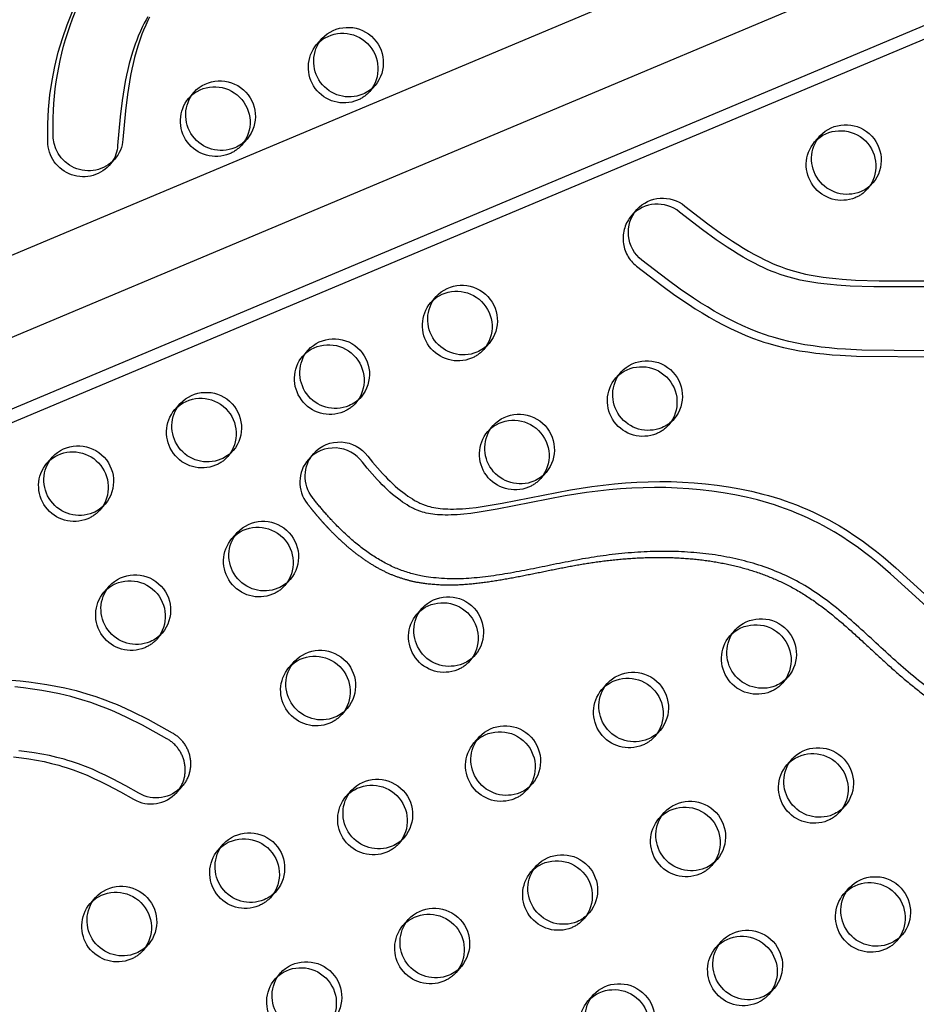
# Model space of a CAD drawing. Units: inches. Extents: x 740 to 1299, y -410 to 305.
# Drawn here: x 1212 to 1225, y 21 to 35 of the extents above; entities that cross this region are included whole.
import ezdxf

# ---------------------------------------------------------------- set-up
doc = ezdxf.new("R2010")
doc.units = ezdxf.units.IN
doc.header["$LTSCALE"] = 500
doc.header["$MEASUREMENT"] = 0
doc.linetypes.add('Hidden', pattern=[0.15748, 0.07874, -0.07874])
for name, color, linetype, true_color in [('Make2D$Hidden$Curves', 7, 'Hidden', 0x000000), ('Make2D$visible$Curves', 7, 'Continuous', 0x000000), ('POD BOW QUADRI WITH SHADE DWS-4015 USE ZONES$ASTM', 4, 'Continuous', 0x00ffff)]:
    doc.layers.add(name, color=color, linetype=linetype, true_color=true_color)

msp = doc.modelspace()

# ---------------------------------------------------------------- linework, layer by layer
at = {"layer": 'Make2D$Hidden$Curves', "color": 18, "lineweight": -3, "true_color": 0x000000}
for p, q in [((1151.5668, 5.8934), (1243.4393, 44.5021)), ((1243.8212, 43.6962), (1151.9489, 5.0877)), ((1152.2469, 5.1673), (1244.1194, 43.776)), ((1216.4003, 34.496), (1216.4403, 34.5361)), ((1214.5942, 33.7405), (1214.6342, 33.7807)), ((1223.4288, 33.121), (1223.4689, 33.1612)), ((1213.5473, 32.874), (1213.4723, 32.7893)), ((1213.5074, 32.8341), (1213.4723, 32.7893)), ((1218.0105, 30.8547), (1218.0506, 30.8949)), ((1216.2044, 30.0993), (1216.2444, 30.1394)), ((1220.6218, 29.7895), (1220.6617, 29.8296)), ((1214.3983, 29.3438), (1214.4385, 29.384)), ((1218.8157, 29.0341), (1218.8556, 29.0742)), ((1212.5922, 28.5884), (1212.6672, 28.6731)), ((1212.5922, 28.5884), (1212.6323, 28.6285)), ((1213.416, 28.0103), (1213.3411, 27.9257)), ((1213.3761, 27.9704), (1213.3411, 27.9257)), ((1215.2035, 27.5232), (1215.2436, 27.5634)), ((1213.3974, 26.7678), (1213.4375, 26.808)), ((1217.8147, 26.458), (1217.8548, 26.4982)), ((1216.0086, 25.7026), (1216.0486, 25.7427)), ((1220.4259, 25.3928), (1220.466, 25.433)), ((1223.0371, 24.3276), (1223.0772, 24.3678)), ((1216.8137, 23.882), (1216.8538, 23.9221)), ((1221.231, 23.5722), (1221.2712, 23.6124)), ((1223.8423, 22.507), (1223.8823, 22.5472)), ((1213.2015, 22.3711), (1213.2416, 22.4113)), ((1217.6188, 22.0613), (1217.659, 22.1015)), ((1215.8128, 21.3059), (1215.8528, 21.346)), ((1220.2301, 20.9961), (1220.2702, 21.0363))]:
    msp.add_line(p, q, dxfattribs=at)
msp.add_lwpolyline([(1220.9168, 31.3692), (1221.2737, 31.0932), (1221.4587, 30.959), (1221.6473, 30.8301), (1221.7434, 30.7679), (1221.8406, 30.7075), (1221.9389, 30.6491), (1222.0385, 30.5929), (1222.1389, 30.5392), (1222.2407, 30.4882), (1222.3437, 30.4399), (1222.448, 30.3947), (1222.5534, 30.3529), (1222.66, 30.3145), (1222.7148, 30.2964), (1222.7699, 30.2792), (1222.8809, 30.2478), (1222.9927, 30.22), (1223.1053, 30.1957), (1223.2185, 30.1746), (1223.3321, 30.1566), (1223.4463, 30.1414), (1223.5608, 30.1287), (1223.6754, 30.1183), (1223.7902, 30.1101), (1224.0209, 30.0988), (1225.397, 30.0854)], dxfattribs=at)
msp.add_lwpolyline([(1212.1222, 24.443), (1212.2322, 24.4296), (1212.3395, 24.414), (1212.4465, 24.3956), (1212.5529, 24.3744), (1212.6588, 24.3499), (1212.7628, 24.3225), (1212.8145, 24.3074), (1212.8659, 24.2914), (1212.9649, 24.2577), (1213.0626, 24.2208), (1213.1589, 24.1809), (1213.254, 24.1383), (1213.3481, 24.0934), (1213.4414, 24.0467), (1213.6293, 23.947), (1213.8152, 23.8434, 0.354453), (1214.4251, 23.939)], format="xyb", dxfattribs=at)
at = {"layer": 'Make2D$Hidden$Curves', "color": 18, "lineweight": -3, "true_color": 0x000000, "extrusion": (0, 0, -1)}
for centre, radius, start, end in [((-1216.9118, 33.2614), 4.308, 358.77544, 42.34067), ((-1216.7857, 34.1741), 0.5021, 247.72585, 39.86856), ((-1216.7924, 34.1492), 0.4766, 221.53336, 247.34123), ((-1214.9796, 33.4187), 0.5021, 247.72585, 39.86856), ((-1213.1057, 33.1324), 0.5022, 223.09588, 4.21778), ((-1223.8142, 32.7991), 0.5021, 247.72585, 39.86856), ((-1214.9863, 33.3938), 0.4766, 221.53336, 247.34123), ((-1223.8209, 32.7743), 0.4766, 221.53336, 247.34123), ((-1218.3959, 30.5328), 0.5021, 247.72585, 39.86856), ((-1218.4027, 30.508), 0.4766, 221.53336, 247.34123), ((-1216.5898, 29.7774), 0.5021, 247.72585, 39.86856), ((-1221.0071, 29.4676), 0.5021, 247.72585, 39.86856), ((-1214.7837, 29.022), 0.5021, 247.72585, 39.86856), ((-1216.5966, 29.7525), 0.4766, 221.53336, 247.34123), ((-1221.0139, 29.4428), 0.4766, 221.53336, 247.34123), ((-1219.201, 28.7122), 0.5021, 247.72585, 39.86856), ((-1214.7905, 28.9971), 0.4766, 221.53336, 247.34123), ((-1212.9776, 28.2665), 0.5021, 247.72585, 39.86856), ((-1219.2078, 28.6873), 0.4766, 221.53336, 247.34123), ((-1212.9844, 28.2417), 0.4766, 221.53336, 247.34123), ((-1215.5889, 27.2013), 0.5021, 247.72585, 39.86856), ((-1215.5956, 27.1765), 0.4766, 221.53336, 247.34123), ((-1213.7828, 26.4459), 0.5021, 247.72585, 39.86856), ((-1218.2001, 26.1362), 0.5021, 247.72585, 39.86856), ((-1222.6174, 25.8264), 0.5021, 247.72585, 39.86856), ((-1213.7895, 26.421), 0.4766, 221.53336, 247.34123), ((-1218.2068, 26.1113), 0.4766, 221.53336, 247.34123), ((-1216.394, 25.3807), 0.5021, 247.72585, 39.86856), ((-1222.6241, 25.8015), 0.4766, 221.53336, 247.34123), ((-1220.8113, 25.071), 0.5021, 247.72585, 39.86856), ((-1216.4007, 25.3558), 0.4766, 221.53336, 247.34123), ((-1219.0052, 24.3155), 0.5021, 247.72585, 39.86856), ((-1220.818, 25.0461), 0.4766, 221.53336, 247.34123), ((-1223.4225, 24.0058), 0.5021, 247.72585, 39.86856), ((-1219.0119, 24.2906), 0.4766, 221.53336, 247.34123), ((-1217.1991, 23.5601), 0.5021, 247.72585, 39.86856), ((-1223.4293, 23.9809), 0.4766, 221.53336, 247.34123), ((-1221.6164, 23.2503), 0.5021, 247.72585, 39.86856), ((-1217.2058, 23.5352), 0.4766, 221.53336, 247.34123), ((-1215.393, 22.8047), 0.5021, 247.72585, 39.86856), ((-1219.8103, 22.4949), 0.5021, 247.72585, 39.86856), ((-1221.6232, 23.2254), 0.4766, 221.53336, 247.34123), ((-1215.3997, 22.7798), 0.4766, 221.53336, 247.34123), ((-1224.2277, 22.1851), 0.5021, 247.72585, 39.86856), ((-1213.5869, 22.0492), 0.5021, 247.72585, 39.86856), ((-1219.8171, 22.47), 0.4766, 221.53336, 247.34123), ((-1218.0042, 21.7395), 0.5021, 247.72585, 39.86856), ((-1224.2344, 22.1603), 0.4766, 221.53336, 247.34123), ((-1213.5936, 22.0243), 0.4766, 221.53336, 247.34123), ((-1222.4216, 21.4297), 0.5021, 247.72585, 39.86856), ((-1216.1981, 20.984), 0.5021, 247.72585, 39.86856), ((-1218.011, 21.7146), 0.4766, 221.53336, 247.34123), ((-1220.6155, 20.6743), 0.5021, 247.72585, 39.86856), ((-1222.4283, 21.4048), 0.4766, 221.53336, 247.34123)]:
    msp.add_arc(centre, radius, start, end, dxfattribs=at)
at = {"layer": 'Make2D$Hidden$Curves', "color": 18, "lineweight": -3, "true_color": 0x000000}
for centre, radius, start, end in [((1221.2201, 31.7597), 0.4945, 139.30752, 232.16547), ((1216.6538, 28.3195), 0.4905, 139.05397, 218.22199)]:
    msp.add_arc(centre, radius, start, end, dxfattribs=at)
for points, weights, degree, knots in [([(1250.5544, 46.0993), (1250.5735, 46.1355), (1250.5563, 46.1737), (1250.5391, 46.2119), (1250.4988, 46.2228), (1199.7719, 59.9123), (1165.6189, 21.4284)], [1, 0.899523252519, 1, 0.899523252519, 1, 0.826897232883, 0.939656640808], 2, [2868.6187471, 2868.6187471, 2868.6187471, 2870.6070837, 2870.6070837, 2872.5954202, 2872.5954202, 5260.390206, 5260.390206, 5260.390206]), ([(1216.2684, 28.0161), (1216.5825, 27.6081), (1217.7601, 26.4698), (1220.2942, 27.4073), (1223.2016, 27.2149), (1225.1895, 24.7288), (1228.3252, 24.0403), (1230.2208, 24.9628), (1230.8588, 25.4405), (1230.8847, 25.4599), (1230.9084, 25.4818), (1230.9298, 25.5059)], [1, 1, 1, 1, 1, 1, 1, 1, 1, 0.996719335051, 0.996719335051, 1], 3, [-1302.6187355, -1302.6187355, -1302.6187355, -1302.6187355, -1263.3512143, -1190.646884, -1114.802805, -1055.5402309, -959.407827, -897.1267722, -897.1267722, -897.1267722, -894.6058843, -894.6058843, -894.6058843, -894.6058843]), ([(1204.2176, 21.1506), (1204.5317, 20.7426), (1205.7093, 19.6044), (1208.2434, 20.5418), (1211.1508, 20.3495), (1213.1387, 17.8634), (1216.2744, 17.1748), (1218.17, 18.0973), (1218.808, 18.575), (1218.8339, 18.5944), (1218.8576, 18.6163), (1218.879, 18.6405)], [1, 1, 1, 1, 1, 1, 1, 1, 1, 0.996719335051, 0.996719335051, 1], 3, [-1302.6187355, -1302.6187355, -1302.6187355, -1302.6187355, -1263.3512143, -1190.646884, -1114.802805, -1055.5402309, -959.407827, -897.1267722, -897.1267722, -897.1267722, -894.6058843, -894.6058843, -894.6058843, -894.6058843])]:
    msp.add_rational_spline(points, weights, degree=degree, knots=knots, dxfattribs=at)
at = {"layer": 'Make2D$visible$Curves', "color": 18, "lineweight": -3, "true_color": 0x000000}
for p, q in [((1153.0257, 6.6992), (1243.7108, 44.8089)), ((1244.5013, 42.9702), (1153.6591, 4.7945)), ((1244.2298, 42.6633), (1153.6111, 4.5816)), ((1216.4003, 34.496), (1216.4752, 34.5806)), ((1217.224, 33.9179), (1217.1491, 33.8332)), ((1214.5942, 33.7405), (1214.6691, 33.8252)), ((1215.4179, 33.1624), (1215.343, 33.0778)), ((1223.4288, 33.121), (1223.5037, 33.2057)), ((1224.2526, 32.5429), (1224.1777, 32.4583)), ((1220.8452, 32.0821), (1220.9201, 32.1667)), ((1218.0105, 30.8547), (1218.0854, 30.9394)), ((1216.2044, 30.0993), (1216.2793, 30.1839)), ((1218.8343, 30.2766), (1218.7594, 30.192)), ((1220.6218, 29.7895), (1220.6967, 29.8742)), ((1217.0282, 29.5212), (1216.9533, 29.4365)), ((1214.3983, 29.3438), (1214.4732, 29.4285)), ((1221.4455, 29.2114), (1221.3706, 29.1268)), ((1218.8157, 29.0341), (1218.8906, 29.1187)), ((1215.2221, 28.7658), (1215.1472, 28.6811)), ((1216.2833, 28.641), (1216.3582, 28.7256)), ((1219.6394, 28.456), (1219.5645, 28.3714)), ((1215.2035, 27.5232), (1215.2784, 27.6079)), ((1213.3974, 26.7678), (1213.4723, 26.8524)), ((1216.0272, 26.9451), (1215.9523, 26.8605)), ((1217.8147, 26.458), (1217.8896, 26.5427)), ((1214.2211, 26.1897), (1214.1462, 26.105)), ((1222.232, 26.1483), (1222.3069, 26.2329)), ((1218.6385, 25.8799), (1218.5635, 25.7953)), ((1216.0086, 25.7026), (1216.0835, 25.7872)), ((1220.4259, 25.3928), (1220.5008, 25.4775)), ((1223.0558, 25.5702), (1222.9809, 25.4855)), ((1216.8324, 25.1245), (1216.7574, 25.0399)), ((1221.2497, 24.8147), (1221.1748, 24.7301)), ((1218.6198, 24.6374), (1218.6947, 24.722)), ((1223.0371, 24.3276), (1223.1121, 24.4123)), ((1219.4436, 24.0593), (1219.3687, 23.9747)), ((1214.5, 24.0237), (1214.4251, 23.939)), ((1216.8137, 23.882), (1216.8886, 23.9666)), ((1221.231, 23.5722), (1221.306, 23.6568)), ((1223.8609, 23.7495), (1223.786, 23.6649)), ((1215.0076, 23.1265), (1215.0825, 23.2112)), ((1217.6375, 23.3039), (1217.5626, 23.2192)), ((1222.0548, 22.9941), (1221.9799, 22.9095)), ((1219.4249, 22.8168), (1219.4999, 22.9014)), ((1215.8314, 22.5484), (1215.7565, 22.4638)), ((1223.8423, 22.507), (1223.9172, 22.5917)), ((1213.2015, 22.3711), (1213.2764, 22.4557)), ((1220.2487, 22.2387), (1220.1738, 22.154)), ((1217.6188, 22.0613), (1217.6938, 22.146)), ((1222.0362, 21.7516), (1222.1111, 21.8362)), ((1224.666, 21.9289), (1224.5911, 21.8443)), ((1214.0253, 21.793), (1213.9504, 21.7084)), ((1218.4426, 21.4832), (1218.3677, 21.3986)), ((1215.8128, 21.3059), (1215.8877, 21.3905)), ((1222.8599, 21.1735), (1222.785, 21.0888)), ((1220.2301, 20.9961), (1220.305, 21.0808))]:
    msp.add_line(p, q, dxfattribs=at)
for points in [[(1214.0185, 34.8889), (1213.9925, 34.8433), (1213.9675, 34.7971), (1213.9435, 34.7503), (1213.9117, 34.6832), (1213.8821, 34.615), (1213.8598, 34.5593), (1213.8389, 34.503), (1213.8192, 34.4463), (1213.8008, 34.3891), (1213.777, 34.3086), (1213.7551, 34.2274), (1213.7352, 34.1457), (1213.717, 34.0636), (1213.6993, 33.975), (1213.6832, 33.8861), (1213.6554, 33.7075), (1213.6269, 33.4766), (1213.591, 33.0721, -0.133728), (1213.5074, 32.8341)], [(1214.0424, 34.8817), (1214.0184, 34.8349), (1213.9866, 34.7678), (1213.957, 34.6997), (1213.9347, 34.644), (1213.9138, 34.5877), (1213.8942, 34.5309), (1213.8757, 34.4737), (1213.8519, 34.3932), (1213.83, 34.312), (1213.8101, 34.2304), (1213.7919, 34.1482), (1213.7742, 34.0597), (1213.7581, 33.9708), (1213.7304, 33.7922), (1213.7018, 33.5613), (1213.6659, 33.1567, -0.1644341), (1213.5473, 32.874)], [(1220.9201, 32.1667, -0.3994508), (1221.5974, 32.2169), (1221.9241, 31.964), (1222.116, 31.8253), (1222.2684, 31.7221), (1222.3458, 31.6723), (1222.4241, 31.6239), (1222.4979, 31.5803), (1222.5726, 31.5381), (1222.6482, 31.4977), (1222.7247, 31.4592), (1222.7801, 31.4328), (1222.8359, 31.4077), (1222.8923, 31.3837), (1222.9492, 31.3611), (1223.0205, 31.3351), (1223.0925, 31.3115), (1223.1439, 31.2962), (1223.1956, 31.2821), (1223.2475, 31.2691), (1223.2997, 31.2571), (1223.383, 31.2401), (1223.4666, 31.2254), (1223.5505, 31.2128), (1223.6346, 31.202), (1223.7271, 31.1922), (1223.8198, 31.1841), (1224.0054, 31.1725), (1224.3429, 31.1627), (1225.3074, 31.159)], [(1225.2325, 31.0743), (1224.268, 31.0781), (1223.9304, 31.0879), (1223.7449, 31.0995), (1223.6522, 31.1075), (1223.5597, 31.1174), (1223.4756, 31.1281), (1223.3917, 31.1408), (1223.3081, 31.1555), (1223.2248, 31.1724), (1223.1726, 31.1844), (1223.1207, 31.1974), (1223.0689, 31.2115), (1223.0175, 31.2268), (1222.9456, 31.2505), (1222.8743, 31.2765), (1222.8174, 31.2991), (1222.761, 31.323), (1222.7052, 31.3482), (1222.6498, 31.3745), (1222.5733, 31.4131), (1222.4977, 31.4535), (1222.423, 31.4956), (1222.3492, 31.5393), (1222.2709, 31.5876), (1222.1935, 31.6374), (1222.0411, 31.7407), (1221.8492, 31.8794), (1221.5224, 32.1322, 0.3994508), (1220.8452, 32.0821)], [(1225.1599, 26.427), (1224.5033, 27.0244), (1224.3208, 27.1793), (1224.2277, 27.2545), (1224.1331, 27.3279), (1224.029, 27.4048), (1223.923, 27.479), (1223.8149, 27.5501), (1223.7048, 27.6179), (1223.6316, 27.6603), (1223.5575, 27.7011), (1223.4826, 27.7403), (1223.4069, 27.778), (1223.3305, 27.8141), (1223.2534, 27.8486), (1223.1756, 27.8816), (1223.0972, 27.9129), (1223.0194, 27.9424), (1222.941, 27.9703), (1222.8622, 27.9967), (1222.7829, 28.0217), (1222.7031, 28.0452), (1222.6231, 28.0673), (1222.4619, 28.1072), (1222.3014, 28.1413), (1222.1399, 28.1701), (1221.9778, 28.1938), (1221.8152, 28.2127), (1221.6536, 28.2267), (1221.4917, 28.2363), (1221.3298, 28.2415), (1221.1679, 28.2427), (1221.0075, 28.2399), (1220.8473, 28.2333), (1220.6874, 28.2231), (1220.5278, 28.2094), (1220.3695, 28.1925), (1220.2115, 28.1723), (1219.9089, 28.125), (1218.9465, 27.9374), (1218.7206, 27.8986), (1218.5757, 27.8784), (1218.4799, 27.8677), (1218.3837, 27.8599), (1218.2993, 27.8558), (1218.257, 27.8549), (1218.2147, 27.8549), (1218.1784, 27.8557), (1218.142, 27.8572), (1218.1057, 27.8597), (1218.0695, 27.8631), (1218.0389, 27.8667), (1218.0083, 27.8712), (1217.9779, 27.8765), (1217.9476, 27.8828), (1217.9217, 27.8891), (1217.8958, 27.8961), (1217.8703, 27.904), (1217.8576, 27.9082), (1217.845, 27.9127), (1217.8327, 27.9173), (1217.8206, 27.9221), (1217.7965, 27.9324), (1217.7825, 27.9388), (1217.7685, 27.9456), (1217.741, 27.9597), (1217.7083, 27.9778), (1217.6763, 27.997), (1217.6448, 28.0171), (1217.6139, 28.0381), (1217.5777, 28.064), (1217.5422, 28.0909), (1217.5074, 28.1186), (1217.4731, 28.1471), (1217.4356, 28.1797), (1217.3988, 28.2131), (1217.3627, 28.2473), (1217.3272, 28.2822), (1217.2902, 28.3199), (1217.2539, 28.3582), (1217.1832, 28.4367), (1217.1138, 28.5189), (1217.047, 28.6031, 0.4701159), (1216.2833, 28.641)], [(1216.3582, 28.7256, -0.4701159), (1217.1219, 28.6878), (1217.1887, 28.6036), (1217.2581, 28.5214), (1217.3288, 28.4428), (1217.3651, 28.4045), (1217.4021, 28.3668), (1217.4376, 28.332), (1217.4737, 28.2978), (1217.5105, 28.2644), (1217.548, 28.2317), (1217.5823, 28.2032), (1217.6171, 28.1755), (1217.6526, 28.1486), (1217.6888, 28.1227), (1217.7198, 28.1017), (1217.7512, 28.0816), (1217.7833, 28.0625), (1217.8159, 28.0443), (1217.8434, 28.0302), (1217.8574, 28.0235), (1217.8714, 28.017), (1217.8955, 28.0068), (1217.9076, 28.002), (1217.9199, 27.9973), (1217.9325, 27.9929), (1217.9452, 27.9886), (1217.9708, 27.9807), (1217.9966, 27.9737), (1218.0226, 27.9675), (1218.0528, 27.9612), (1218.0832, 27.9558), (1218.1138, 27.9514), (1218.1444, 27.9477), (1218.1807, 27.9443), (1218.217, 27.9419), (1218.2533, 27.9403), (1218.2896, 27.9396), (1218.3319, 27.9395), (1218.3742, 27.9404), (1218.4586, 27.9445), (1218.5548, 27.9524), (1218.6506, 27.963), (1218.7955, 27.9833), (1219.0214, 28.022), (1219.9838, 28.2096), (1220.2864, 28.2569), (1220.4444, 28.2771), (1220.6028, 28.294), (1220.7623, 28.3077), (1220.9222, 28.3179), (1221.0824, 28.3245), (1221.2428, 28.3273), (1221.4047, 28.3262), (1221.5666, 28.3209), (1221.7285, 28.3113), (1221.8901, 28.2973), (1222.0527, 28.2785), (1222.2149, 28.2547), (1222.3763, 28.2259), (1222.5368, 28.1919), (1222.698, 28.1519), (1222.7781, 28.1299), (1222.8578, 28.1063), (1222.9371, 28.0814), (1223.0159, 28.0549), (1223.0943, 28.027), (1223.1721, 27.9976), (1223.2505, 27.9662), (1223.3283, 27.9332), (1223.4054, 27.8987), (1223.4818, 27.8626), (1223.5575, 27.825), (1223.6324, 27.7857), (1223.7065, 27.7449), (1223.7797, 27.7025), (1223.8898, 27.6348), (1223.9979, 27.5636), (1224.1039, 27.4894), (1224.208, 27.4125), (1224.3026, 27.3392), (1224.3957, 27.264), (1224.5782, 27.109), (1225.2348, 26.5116)], [(1214.5, 24.0237, -0.354453), (1213.8901, 23.928), (1213.7042, 24.0316), (1213.5163, 24.1313), (1213.423, 24.1781), (1213.3289, 24.2229), (1213.2338, 24.2655), (1213.1375, 24.3054), (1213.0398, 24.3424), (1212.9409, 24.376), (1212.8894, 24.392), (1212.8377, 24.4071), (1212.7337, 24.4346), (1212.6278, 24.459), (1212.5214, 24.4803), (1212.4144, 24.4986), (1212.3071, 24.5142), (1212.1972, 24.5276)]]:
    msp.add_lwpolyline(points, format="xyb", dxfattribs=at)
for points in [[(1225.4719, 30.17), (1224.0958, 30.1834), (1223.8651, 30.1947), (1223.7503, 30.203), (1223.6357, 30.2133), (1223.5212, 30.226), (1223.407, 30.2413), (1223.2934, 30.2593), (1223.1802, 30.2803), (1223.0676, 30.3046), (1222.9558, 30.3324), (1222.8448, 30.3639), (1222.7897, 30.381), (1222.7349, 30.3992), (1222.6283, 30.4375), (1222.523, 30.4793), (1222.4186, 30.5246), (1222.3156, 30.5728), (1222.2139, 30.6239), (1222.1134, 30.6775), (1222.0138, 30.7337), (1221.9155, 30.7922), (1221.8183, 30.8525), (1221.7222, 30.9147), (1221.5336, 31.0436), (1221.3486, 31.1778), (1220.9917, 31.4538)], [(1212.0936, 25.5251), (1212.2161, 25.5139), (1212.3384, 25.5005), (1212.4661, 25.4837), (1212.5935, 25.4639), (1212.7205, 25.4409), (1212.8468, 25.4146), (1212.9251, 25.3965), (1213.0031, 25.3769), (1213.0807, 25.3558), (1213.1579, 25.3333), (1213.2853, 25.2924), (1213.4115, 25.2473), (1213.497, 25.214), (1213.5819, 25.1789), (1213.6948, 25.1292), (1213.8067, 25.0768), (1214.016, 24.9713), (1214.3611, 24.7821), (1214.3728, 24.7752), (1214.3843, 24.7681), (1214.3958, 24.7606), (1214.4071, 24.7527), (1214.4182, 24.7445), (1214.4291, 24.736), (1214.4399, 24.7271), (1214.4504, 24.718), (1214.4608, 24.7085), (1214.4708, 24.6987), (1214.4807, 24.6886), (1214.4903, 24.6782), (1214.4996, 24.6675), (1214.5086, 24.6566), (1214.5173, 24.6454), (1214.5257, 24.634), (1214.5338, 24.6224), (1214.5415, 24.6105), (1214.5489, 24.5985), (1214.556, 24.5863), (1214.5627, 24.5739), (1214.569, 24.5613), (1214.575, 24.5487), (1214.5806, 24.5359), (1214.5858, 24.523), (1214.5907, 24.51), (1214.5951, 24.497), (1214.5992, 24.4839), (1214.603, 24.4707), (1214.6063, 24.4576), (1214.6093, 24.4444), (1214.6118, 24.4313), (1214.6141, 24.4181), (1214.616, 24.4048), (1214.6175, 24.3913), (1214.6187, 24.3778), (1214.6195, 24.3642), (1214.6199, 24.3505), (1214.6199, 24.3368), (1214.6196, 24.323), (1214.6188, 24.3092), (1214.6177, 24.2954), (1214.6162, 24.2817), (1214.6143, 24.2679), (1214.612, 24.2542), (1214.6093, 24.2406), (1214.6062, 24.2271), (1214.6027, 24.2136), (1214.5988, 24.2003), (1214.5946, 24.1871), (1214.59, 24.174), (1214.585, 24.1611), (1214.5796, 24.1484), (1214.5739, 24.1359), (1214.5679, 24.1235), (1214.5615, 24.1114), (1214.5549, 24.0995), (1214.5479, 24.0879), (1214.5406, 24.0765), (1214.533, 24.0654), (1214.5251, 24.0545), (1214.517, 24.0439), (1214.5086, 24.0337), (1214.5, 24.0237)], [(1214.4251, 23.939), (1214.4337, 23.949), (1214.4421, 23.9593), (1214.4502, 23.9699), (1214.4581, 23.9807), (1214.4656, 23.9919), (1214.4729, 24.0033), (1214.4799, 24.0149), (1214.4866, 24.0268), (1214.493, 24.0389), (1214.499, 24.0512), (1214.5047, 24.0638), (1214.5101, 24.0765), (1214.5151, 24.0894), (1214.5197, 24.1024), (1214.5239, 24.1156), (1214.5278, 24.129), (1214.5313, 24.1424), (1214.5344, 24.156), (1214.5371, 24.1696), (1214.5394, 24.1833), (1214.5413, 24.197), (1214.5428, 24.2108), (1214.5439, 24.2246), (1214.5447, 24.2384), (1214.545, 24.2521), (1214.545, 24.2659), (1214.5446, 24.2795), (1214.5438, 24.2932), (1214.5426, 24.3067), (1214.5411, 24.3201), (1214.5392, 24.3334), (1214.5369, 24.3466), (1214.5343, 24.3598), (1214.5314, 24.373), (1214.528, 24.3861), (1214.5243, 24.3992), (1214.5202, 24.4123), (1214.5158, 24.4254), (1214.5109, 24.4384), (1214.5057, 24.4512), (1214.5001, 24.464), (1214.4941, 24.4767), (1214.4878, 24.4892), (1214.4811, 24.5016), (1214.474, 24.5138), (1214.4666, 24.5259), (1214.4589, 24.5377), (1214.4508, 24.5494), (1214.4424, 24.5608), (1214.4337, 24.572), (1214.4247, 24.5829), (1214.4154, 24.5935), (1214.4058, 24.6039), (1214.3959, 24.614), (1214.3858, 24.6238), (1214.3755, 24.6333), (1214.365, 24.6425), (1214.3542, 24.6514), (1214.3433, 24.6599), (1214.3321, 24.6681), (1214.3209, 24.6759), (1214.3094, 24.6834), (1214.2979, 24.6906), (1214.2862, 24.6974), (1213.9411, 24.8866), (1213.7317, 24.9922), (1213.6199, 25.0446), (1213.507, 25.0943), (1213.4221, 25.1294), (1213.3365, 25.1626), (1213.2104, 25.2077), (1213.083, 25.2486), (1213.0057, 25.2712), (1212.9281, 25.2922), (1212.8502, 25.3118), (1212.7719, 25.33), (1212.6456, 25.3563), (1212.5186, 25.3793), (1212.3912, 25.399), (1212.2635, 25.4158), (1212.1412, 25.4293)]]:
    msp.add_lwpolyline(points, dxfattribs=at)
at = {"layer": 'Make2D$visible$Curves', "color": 18, "lineweight": -3, "true_color": 0x000000, "extrusion": (0, 0, -1)}
for centre, radius, start, end in [((-1216.9868, 33.3461), 4.308, 358.77544, 42.34067), ((-1216.8409, 34.2394), 0.5002, 43.01143, 220.00632), ((-1216.7651, 34.1548), 0.5009, 49.57566, 219.93393), ((-1216.8606, 34.2587), 0.5021, 247.72585, 39.86856), ((-1214.959, 33.3993), 0.5009, 49.58182, 219.93387), ((-1215.0348, 33.484), 0.5002, 43.01143, 220.00632), ((-1216.8673, 34.2339), 0.4766, 221.53336, 247.34123), ((-1215.0545, 33.5033), 0.5021, 247.72585, 39.86856), ((-1223.8695, 32.8645), 0.5002, 43.01143, 220.00632), ((-1213.1806, 33.2171), 0.5022, 223.09588, 4.21778), ((-1223.7936, 32.7798), 0.5009, 49.59453, 219.93375), ((-1215.0612, 33.4784), 0.4766, 221.53336, 247.34123), ((-1223.8891, 32.8838), 0.5021, 247.72585, 39.86856), ((-1223.8959, 32.8589), 0.4766, 221.53336, 247.34123), ((-1221.295, 31.8443), 0.4945, 307.83453, 40.69248), ((-1218.4512, 30.5982), 0.5002, 43.01143, 220.00632), ((-1218.3753, 30.5135), 0.5009, 49.58989, 219.9338), ((-1218.4708, 30.6175), 0.5021, 247.72585, 39.86856), ((-1216.5692, 29.7581), 0.5009, 49.57495, 219.93393), ((-1216.6451, 29.8427), 0.5002, 43.01143, 220.00632), ((-1216.6647, 29.862), 0.5021, 247.72585, 39.86856), ((-1218.4776, 30.5926), 0.4766, 221.53336, 247.34123), ((-1221.0624, 29.533), 0.5002, 43.01143, 220.00632), ((-1220.9865, 29.4483), 0.5009, 49.57495, 219.93393), ((-1221.0821, 29.5523), 0.5021, 247.72585, 39.86856), ((-1214.839, 29.0873), 0.5002, 43.01143, 220.00632), ((-1214.7631, 29.0026), 0.5009, 49.59464, 219.93375), ((-1216.6715, 29.8372), 0.4766, 221.53336, 247.34123), ((-1214.8586, 29.1066), 0.5021, 247.72585, 39.86856), ((-1219.2563, 28.7775), 0.5002, 43.01143, 220.00632), ((-1219.1804, 28.6929), 0.5009, 49.57495, 219.93393), ((-1221.0888, 29.5274), 0.4766, 221.53336, 247.34123), ((-1219.276, 28.7969), 0.5021, 247.72585, 39.86856), ((-1212.957, 28.2461), 0.5017, 49.66824, 213.33003), ((-1213.0329, 28.3319), 0.5002, 43.01143, 220.00632), ((-1213.0525, 28.3512), 0.5021, 247.72585, 39.86856), ((-1214.8654, 29.0817), 0.4766, 221.53336, 247.34123), ((-1216.7287, 28.4042), 0.4905, 321.77801, 40.94603), ((-1219.2827, 28.772), 0.4766, 221.53336, 247.34123), ((-1213.0593, 28.3263), 0.4766, 221.53336, 247.34123), ((-1215.6441, 27.2667), 0.5002, 43.01143, 220.00632), ((-1215.5682, 27.182), 0.5009, 49.59378, 219.93376), ((-1215.6638, 27.286), 0.5021, 247.72585, 39.86856), ((-1213.7622, 26.4266), 0.5009, 49.59237, 219.93377), ((-1213.838, 26.5112), 0.5002, 43.01143, 220.00632), ((-1213.8577, 26.5306), 0.5021, 247.72585, 39.86856), ((-1215.6705, 27.2611), 0.4766, 221.53336, 247.34123), ((-1218.2553, 26.2015), 0.5002, 43.01143, 220.00632), ((-1218.1795, 26.1168), 0.5009, 49.59474, 219.93375), ((-1218.275, 26.2208), 0.5021, 247.72585, 39.86856), ((-1222.6727, 25.8917), 0.5002, 43.01143, 220.00632), ((-1222.5977, 25.8071), 0.5002, 43.01143, 220.00632), ((-1213.8644, 26.5057), 0.4766, 221.53336, 247.34123), ((-1222.6923, 25.911), 0.5021, 247.72585, 39.86856), ((-1216.4492, 25.446), 0.5002, 43.01143, 220.00632), ((-1216.3734, 25.3614), 0.5009, 49.58536, 219.93384), ((-1218.2817, 26.1959), 0.4766, 221.53336, 247.34123), ((-1216.4689, 25.4654), 0.5021, 247.72585, 39.86856), ((-1220.7907, 25.0516), 0.5009, 49.5831, 219.93386), ((-1220.8666, 25.1363), 0.5002, 43.01143, 220.00632), ((-1220.8862, 25.1556), 0.5021, 247.72585, 39.86856), ((-1222.699, 25.8862), 0.4766, 221.53336, 247.34123), ((-1216.4756, 25.4405), 0.4766, 221.53336, 247.34123), ((-1219.0605, 24.3808), 0.5002, 43.01143, 220.00632), ((-1218.9856, 24.2962), 0.5002, 43.01143, 220.00632), ((-1220.8929, 25.1307), 0.4766, 221.53336, 247.34123), ((-1219.0801, 24.4002), 0.5021, 247.72585, 39.86856), ((-1223.4778, 24.0711), 0.5002, 43.01143, 220.00632), ((-1223.4019, 23.9864), 0.5009, 49.58071, 219.93388), ((-1223.4974, 24.0904), 0.5021, 247.72585, 39.86856), ((-1217.1785, 23.5407), 0.5009, 49.59247, 219.93377), ((-1217.2544, 23.6254), 0.5002, 43.01143, 220.00632), ((-1219.0868, 24.3753), 0.4766, 221.53336, 247.34123), ((-1217.274, 23.6447), 0.5021, 247.72585, 39.86856), ((-1221.5958, 23.231), 0.5009, 49.59484, 219.93375), ((-1221.6717, 23.3157), 0.5002, 43.01143, 220.00632), ((-1221.6913, 23.335), 0.5021, 247.72585, 39.86856), ((-1223.5042, 24.0655), 0.4766, 221.53336, 247.34123), ((-1215.4483, 22.87), 0.5002, 43.01143, 220.00632), ((-1215.4679, 22.8893), 0.5021, 247.72585, 39.86856), ((-1215.3734, 22.7853), 0.5002, 43.01143, 220.00632), ((-1217.2808, 23.6198), 0.4766, 221.53336, 247.34123), ((-1219.8656, 22.5602), 0.5002, 43.01143, 220.00632), ((-1219.7907, 22.4756), 0.5002, 43.01143, 220.00632), ((-1221.6981, 23.3101), 0.4766, 221.53336, 247.34123), ((-1219.8852, 22.5795), 0.5021, 247.72585, 39.86856), ((-1224.2829, 22.2505), 0.5002, 43.01143, 220.00632), ((-1213.6422, 22.1145), 0.5002, 43.01143, 220.00632), ((-1224.2071, 22.1658), 0.5009, 49.58783, 219.93382), ((-1213.5663, 22.0299), 0.5009, 49.58925, 219.9338), ((-1215.4747, 22.8644), 0.4766, 221.53336, 247.34123), ((-1224.3026, 22.2698), 0.5021, 247.72585, 39.86856), ((-1213.6618, 22.1339), 0.5021, 247.72585, 39.86856), ((-1217.9836, 21.7201), 0.5009, 49.59496, 219.93375), ((-1218.0595, 21.8048), 0.5002, 43.01143, 220.00632), ((-1219.892, 22.5547), 0.4766, 221.53336, 247.34123), ((-1218.0791, 21.8241), 0.5021, 247.72585, 39.86856), ((-1222.4019, 21.4104), 0.5002, 43.01143, 220.00632), ((-1222.4768, 21.495), 0.5002, 43.01143, 220.00632), ((-1222.4965, 21.5143), 0.5021, 247.72585, 39.86856), ((-1224.3093, 22.2449), 0.4766, 221.53336, 247.34123), ((-1213.6686, 22.109), 0.4766, 221.53336, 247.34123), ((-1216.2534, 21.0493), 0.5002, 43.01143, 220.00632), ((-1216.1775, 20.9647), 0.5009, 49.58558, 219.93384), ((-1218.0859, 21.7992), 0.4766, 221.53336, 247.34123), ((-1216.273, 21.0687), 0.5021, 247.72585, 39.86856), ((-1220.6707, 20.7396), 0.5002, 43.01143, 220.00632), ((-1220.5949, 20.6549), 0.5009, 49.59257, 219.93377), ((-1222.5032, 21.4895), 0.4766, 221.53336, 247.34123), ((-1220.6904, 20.7589), 0.5021, 247.72585, 39.86856)]:
    msp.add_arc(centre, radius, start, end, dxfattribs=at)
at = {"layer": 'Make2D$visible$Curves', "color": 18, "lineweight": -3, "true_color": 0x000000}
for points, weights, degree, knots in [([(1250.6293, 46.1839), (1250.6484, 46.2202), (1250.6313, 46.2583), (1250.6141, 46.2965), (1250.5737, 46.3074), (1199.7702, 60.0176), (1165.6188, 21.4285)], [1, 0.899523252519, 1, 0.899523252519, 1, 0.826681141978, 0.939938610175], 2, [2868.6187471, 2868.6187471, 2868.6187471, 2870.6070837, 2870.6070837, 2872.5954202, 2872.5954202, 5263.370983, 5263.370983, 5263.370983]), ([(1156.5874, 5.8323), (1156.7027, 5.78), (1156.8248, 5.7479), (1206.4052, -7.2656), (1239.6781, 30.3309)], [0.960404976124, 0.972702824031, 0.992549430049, 0.823261083463, 0.935164096588], 2, [5777.5395707, 5777.5395707, 5777.5395707, 5784.0904535, 5784.0904535, 8111.653507, 8111.653507, 8111.653507]), ([(1156.4535, 5.7761), (1156.596, 5.7037), (1156.7499, 5.6633), (1206.3303, -7.3502), (1239.6032, 30.2463)], [0.954637589897, 0.967655002565, 0.992549430049, 0.823261083463, 0.935164096588], 2, [5775.8734074, 5775.8734074, 5775.8734074, 5784.0904535, 5784.0904535, 8111.653507, 8111.653507, 8111.653507]), ([(1231.0047, 25.5906), (1230.9833, 25.5664), (1230.9596, 25.5445), (1230.9337, 25.5252), (1230.2957, 25.0475), (1228.4001, 24.1249), (1225.2644, 24.8135), (1223.2765, 27.2996), (1220.3691, 27.4919), (1217.835, 26.5545), (1216.6574, 27.6928), (1216.3433, 28.1007)], [1, 0.996719335051, 0.996719335051, 1, 1, 1, 1, 1, 1, 1, 1, 1], 3, [894.6058843, 894.6058843, 894.6058843, 894.6058843, 897.1267722, 897.1267722, 897.1267722, 959.407827, 1055.5402309, 1114.802805, 1190.646884, 1263.3512143, 1302.6187355, 1302.6187355, 1302.6187355, 1302.6187355]), ([(1218.9539, 18.7251), (1218.9325, 18.7009), (1218.9088, 18.6791), (1218.8829, 18.6597), (1218.2449, 18.182), (1216.3493, 17.2594), (1213.2136, 17.948), (1211.2257, 20.4341), (1208.3183, 20.6265), (1205.7842, 19.689), (1204.6066, 20.8273), (1204.2925, 21.2352)], [1, 0.996719335051, 0.996719335051, 1, 1, 1, 1, 1, 1, 1, 1, 1], 3, [894.6058843, 894.6058843, 894.6058843, 894.6058843, 897.1267722, 897.1267722, 897.1267722, 959.407827, 1055.5402309, 1114.802805, 1190.646884, 1263.3512143, 1302.6187355, 1302.6187355, 1302.6187355, 1302.6187355])]:
    msp.add_rational_spline(points, weights, degree=degree, knots=knots, dxfattribs=at)
at = {"layer": 'POD BOW QUADRI WITH SHADE DWS-4015 USE ZONES$ASTM'}
msp.add_lwpolyline([(1154.841, -128.6332, -0.4557522), (1188.8792, -94.595, 0.0275972), (1199.7816, -94.755, 0.0231609), (1208.9054, -93.9608, 0.0490282), (1231.37, -88.6745, 0.8067423), (1208.8211, 104.8935, 0.0379672), (1188.0034, 105.336, -0.4511678), (1154.841, 139.0067, 0.0275972), (1155.001, 149.9091, 0.0231609), (1154.2068, 159.0329, 0.0490282), (1148.9205, 181.4975, 0.8067423), (955.3525, 158.9486, 0.0241473), (954.7051, 145.71, -0.4138741), (914.536, 105.5409, 0.0241473), (901.2974, 104.8935, 0.8067422), (878.7485, -88.6745, 0.0490282), (901.2131, -93.9608, 0.0231609), (910.3369, -94.755, 0.0275972), (921.2393, -94.595, -0.4511678), (954.91, -127.7574, 0.0379672), (955.3525, -148.5751, 0.8067422), (1148.9205, -171.124, 0.0490282), (1154.2068, -148.6594, 0.0231609), (1155.001, -139.5356, 0.0275972)], format="xyb", close=True, dxfattribs=at)

doc.saveas('drawing.dxf')
